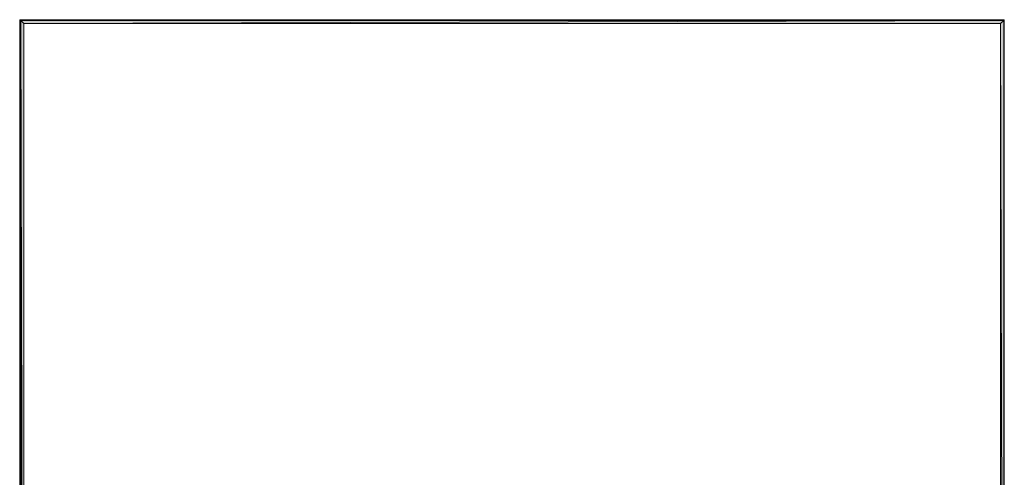
# Model space of a CAD drawing. Units: inches. Extents: x 0.2 to 8.3, y 0.4 to 10.6.
# Drawn here: x 0.2 to 8.3, y 6.8 to 10.6 of the extents above; entities that cross this region are included whole.
import ezdxf

# ---------------------------------------------------------------- set-up
doc = ezdxf.new("R2010")
doc.units = ezdxf.units.IN
doc.header["$MEASUREMENT"] = 0
doc.layers.add('Layer 1', color=7, linetype='Continuous')

# ---------------------------------------------------------------- blocks, each defined once
blk = doc.blocks.new('block 2')
at = {"layer": 'Layer 1', "lineweight": 0}
blk.add_lwpolyline([(8.2928, 0.3922), (8.2928, 10.5956), (0.2011, 10.5956), (0.2011, 0.3922), (8.2928, 0.3922)], dxfattribs=at)
blk = doc.blocks.new('block 3')
at = {"layer": 'Layer 1', "lineweight": 0}
blk.add_lwpolyline([(8.2928, 0.3922), (8.2928, 10.5956), (0.2011, 10.5956), (0.2011, 0.3922), (8.2928, 0.3922)], dxfattribs=at)
blk = doc.blocks.new('block 5')
at = {"layer": 'Layer 1', "true_color": 0xffffff}
h = blk.add_hatch(color=7, dxfattribs=at)
h.dxf.hatch_style = 2
h.paths.add_polyline_path([(8.2628, 10.5639), (8.2878, 0.3939), (8.2628, 0.3939)])
h.paths.add_polyline_path([(8.2878, 10.5889), (8.2628, 10.5639), (8.2878, 0.3939)])
h.paths.add_polyline_path([(0.2361, 10.5639), (8.2878, 10.5889), (8.2628, 10.5639)])
h.paths.add_polyline_path([(0.2111, 10.5889), (0.2361, 10.5639), (8.2878, 10.5889)])
h.paths.add_polyline_path([(0.2361, 0.4072), (0.2111, 10.5889), (0.2361, 10.5639)])
h.paths.add_polyline_path([(0.2111, 0.4072), (0.2361, 0.4072), (0.2111, 10.5889)])
at = {"layer": 'Layer 1', "lineweight": 0}
for points in [[(8.2928, 0.3922), (8.2928, 10.5956), (0.2011, 10.5956), (0.2011, 0.3922), (8.2928, 0.3922)], [(0.2111, 10.5889), (0.2361, 10.5639), (8.2878, 10.5889), (0.2111, 10.5889)], [(0.2361, 0.4072), (0.2111, 10.5889), (0.2361, 10.5639), (0.2361, 0.4072)], [(0.2111, 0.4072), (0.2361, 0.4072), (0.2111, 10.5889), (0.2111, 0.4072)], [(0.2111, 10.5889), (0.2361, 10.5639), (8.2878, 10.5889), (0.2111, 10.5889)], [(0.2361, 0.4072), (0.2111, 10.5889), (0.2361, 10.5639), (0.2361, 0.4072)], [(0.2111, 0.4072), (0.2361, 0.4072), (0.2111, 10.5889), (0.2111, 0.4072)], [(0.2361, 10.5639), (8.2878, 10.5889), (8.2628, 10.5639), (0.2361, 10.5639)], [(0.2361, 10.5639), (8.2878, 10.5889), (8.2628, 10.5639), (0.2361, 10.5639)], [(8.2878, 10.5889), (8.2628, 10.5639), (8.2878, 0.3939), (8.2878, 10.5889)], [(8.2878, 10.5889), (8.2628, 10.5639), (8.2878, 0.3939), (8.2878, 10.5889)], [(8.2628, 10.5639), (8.2878, 0.3939), (8.2628, 0.3939), (8.2628, 10.5639)], [(8.2628, 10.5639), (8.2878, 0.3939), (8.2628, 0.3939), (8.2628, 10.5639)]]:
    blk.add_lwpolyline(points, dxfattribs=at)
blk = doc.blocks.new('block 6')
at = {"layer": 'Layer 1', "lineweight": 0}
blk.add_lwpolyline([(8.2928, 0.3922), (8.2928, 10.5956), (0.2011, 10.5956), (0.2011, 0.3922), (8.2928, 0.3922)], dxfattribs=at)
blk = doc.blocks.new('block 8')
at = {"layer": 'Layer 1', "lineweight": 0}
blk.add_lwpolyline([(8.2928, 0.3922), (8.2928, 10.5956), (0.2011, 10.5956), (0.2011, 0.3922), (8.2928, 0.3922)], dxfattribs=at)
blk = doc.blocks.new('block 13')
at = {"layer": 'Layer 1', "lineweight": 0}
blk.add_lwpolyline([(8.2928, 0.3922), (8.2928, 10.5956), (0.2011, 10.5956), (0.2011, 0.3922), (8.2928, 0.3922)], dxfattribs=at)
blk = doc.blocks.new('block 15')
at = {"layer": 'Layer 1', "lineweight": 0}
blk.add_lwpolyline([(8.2928, 0.3922), (8.2928, 10.5956), (0.2011, 10.5956), (0.2011, 0.3922), (8.2928, 0.3922)], dxfattribs=at)

msp = doc.modelspace()

# ---------------------------------------------------------------- block references
at = {"layer": 'Layer 1'}
for name in ['block 2', 'block 3', 'block 5', 'block 6', 'block 8', 'block 13', 'block 15']:
    msp.add_blockref(name, (0, 0), dxfattribs=at)

doc.saveas('drawing.dxf')
